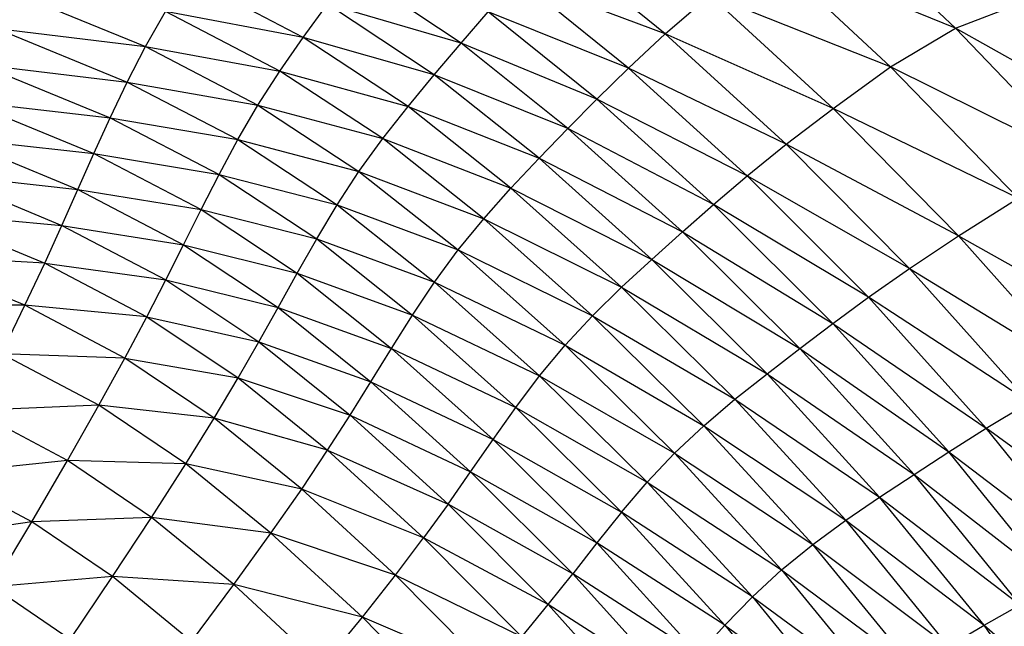
# Model space of a CAD drawing. Units: millimetres. Extents: x 56312.03 to 56321.09, y 33229.84 to 33238.64.
# Drawn here: x 56316.54 to 56316.75, y 33235.58 to 33235.71 of the extents above; entities that cross this region are included whole.
import ezdxf

# ---------------------------------------------------------------- set-up
doc = ezdxf.new("R2010")
doc.units = ezdxf.units.MM

msp = doc.modelspace()

# ---------------------------------------------------------------- linework, layer by layer
at = {"color": 7, "linetype": 'Continuous', "lineweight": 25}
for p, q in [((56316.74411, 33235.70727), (56316.71667, 33235.73313)), ((56316.68166, 33235.70606), (56316.6574, 33235.72572)), ((56316.74411, 33235.70727), (56316.70312, 33235.72404)), ((56316.73012, 33235.69898), (56316.70312, 33235.72404)), ((56316.63775, 33235.70406), (56316.61434, 33235.71959)), ((56316.60377, 33235.70531), (56316.57868, 33235.71838)), ((56316.68166, 33235.70606), (56316.64992, 33235.71792)), ((56316.67373, 33235.69873), (56316.64992, 33235.71792)), ((56316.54105, 33235.71511), (56316.56981, 33235.70332)), ((56316.68166, 33235.70606), (56316.69128, 33235.71438)), ((56316.73012, 33235.69898), (56316.69128, 33235.71438)), ((56316.71775, 33235.69005), (56316.69128, 33235.71438)), ((56316.60377, 33235.70531), (56316.609, 33235.71247)), ((56316.63775, 33235.70406), (56316.609, 33235.71247)), ((56316.63197, 33235.69729), (56316.609, 33235.71247)), ((56316.74411, 33235.70727), (56316.75908, 33235.71305)), ((56316.56981, 33235.70332), (56316.57411, 33235.71088)), ((56316.60377, 33235.70531), (56316.57411, 33235.71088)), ((56316.59875, 33235.69808), (56316.57411, 33235.71088)), ((56316.63775, 33235.70406), (56316.64355, 33235.71082)), ((56316.67373, 33235.69873), (56316.64355, 33235.71082)), ((56316.66693, 33235.69206), (56316.64355, 33235.71082)), ((56316.53758, 33235.70729), (56316.56981, 33235.70332)), ((56316.53758, 33235.70729), (56316.56588, 33235.6957)), ((56316.67373, 33235.69873), (56316.68166, 33235.70606)), ((56316.71775, 33235.69005), (56316.68166, 33235.70606)), ((56316.70766, 33235.68235), (56316.68166, 33235.70606)), ((56316.73012, 33235.69898), (56316.74411, 33235.70727)), ((56316.78717, 33235.6831), (56316.74411, 33235.70727)), ((56316.77198, 33235.6782), (56316.74411, 33235.70727)), ((56316.59875, 33235.69808), (56316.60377, 33235.70531)), ((56316.63197, 33235.69729), (56316.60377, 33235.70531)), ((56316.62631, 33235.69046), (56316.60377, 33235.70531)), ((56316.63197, 33235.69729), (56316.63775, 33235.70406)), ((56316.66693, 33235.69206), (56316.63775, 33235.70406)), ((56316.66071, 33235.6857), (56316.63775, 33235.70406)), ((56316.56588, 33235.6957), (56316.56981, 33235.70332)), ((56316.56981, 33235.70332), (56316.59875, 33235.69808)), ((56316.56981, 33235.70332), (56316.59402, 33235.69077)), ((56316.53435, 33235.69945), (56316.56588, 33235.6957)), ((56316.53435, 33235.69945), (56316.56222, 33235.68802)), ((56316.59402, 33235.69077), (56316.59875, 33235.69808)), ((56316.59875, 33235.69808), (56316.62631, 33235.69046)), ((56316.62088, 33235.68355), (56316.59875, 33235.69808)), ((56316.66693, 33235.69206), (56316.67373, 33235.69873)), ((56316.70766, 33235.68235), (56316.67373, 33235.69873)), ((56316.69928, 33235.67557), (56316.67373, 33235.69873)), ((56316.71775, 33235.69005), (56316.73012, 33235.69898)), ((56316.77198, 33235.6782), (56316.73012, 33235.69898)), ((56316.75758, 33235.67077), (56316.73012, 33235.69898)), ((56316.56222, 33235.68802), (56316.56588, 33235.6957)), ((56316.56588, 33235.6957), (56316.59402, 33235.69077)), ((56316.56588, 33235.6957), (56316.58969, 33235.68335)), ((56316.62631, 33235.69046), (56316.63197, 33235.69729)), ((56316.66071, 33235.6857), (56316.63197, 33235.69729)), ((56316.65451, 33235.67933), (56316.63197, 33235.69729)), ((56316.53129, 33235.6916), (56316.56222, 33235.68802)), ((56316.53129, 33235.6916), (56316.55872, 33235.68032)), ((56316.66071, 33235.6857), (56316.66693, 33235.69206)), ((56316.69928, 33235.67557), (56316.66693, 33235.69206)), ((56316.69204, 33235.66939), (56316.66693, 33235.69206)), ((56316.58969, 33235.68335), (56316.59402, 33235.69077)), ((56316.59402, 33235.69077), (56316.62088, 33235.68355)), ((56316.59402, 33235.69077), (56316.61576, 33235.67651)), ((56316.62088, 33235.68355), (56316.62631, 33235.69046)), ((56316.62631, 33235.69046), (56316.65451, 33235.67933)), ((56316.64844, 33235.67288), (56316.62631, 33235.69046)), ((56316.70766, 33235.68235), (56316.71775, 33235.69005)), ((56316.75758, 33235.67077), (56316.71775, 33235.69005)), ((56316.74472, 33235.66263), (56316.71775, 33235.69005)), ((56316.55872, 33235.68032), (56316.56222, 33235.68802)), ((56316.56222, 33235.68802), (56316.58969, 33235.68335)), ((56316.56222, 33235.68802), (56316.58565, 33235.67585)), ((56316.65451, 33235.67933), (56316.66071, 33235.6857)), ((56316.69204, 33235.66939), (56316.66071, 33235.6857)), ((56316.68539, 33235.6635), (56316.66071, 33235.6857)), ((56316.52829, 33235.68375), (56316.55872, 33235.68032)), ((56316.52829, 33235.68375), (56316.55531, 33235.6726)), ((56316.58565, 33235.67585), (56316.58969, 33235.68335)), ((56316.58969, 33235.68335), (56316.61576, 33235.67651)), ((56316.58969, 33235.68335), (56316.61106, 33235.66932)), ((56316.61576, 33235.67651), (56316.62088, 33235.68355)), ((56316.62088, 33235.68355), (56316.64844, 33235.67288)), ((56316.6426, 33235.66632), (56316.62088, 33235.68355)), ((56316.69928, 33235.67557), (56316.70766, 33235.68235)), ((56316.74472, 33235.66263), (56316.70766, 33235.68235)), ((56316.73416, 33235.65561), (56316.70766, 33235.68235)), ((56316.55531, 33235.6726), (56316.55872, 33235.68032)), ((56316.55872, 33235.68032), (56316.58565, 33235.67585)), ((56316.55872, 33235.68032), (56316.58179, 33235.6683)), ((56316.64844, 33235.67288), (56316.65451, 33235.67933)), ((56316.65451, 33235.67933), (56316.68539, 33235.6635)), ((56316.67876, 33235.65759), (56316.65451, 33235.67933)), ((56316.61106, 33235.66932), (56316.61576, 33235.67651)), ((56316.61576, 33235.67651), (56316.6426, 33235.66632)), ((56316.61576, 33235.67651), (56316.63709, 33235.65961)), ((56316.52528, 33235.6759), (56316.55531, 33235.6726)), ((56316.52528, 33235.6759), (56316.55187, 33235.6649)), ((56316.58179, 33235.6683), (56316.58565, 33235.67585)), ((56316.58565, 33235.67585), (56316.61106, 33235.66932)), ((56316.58565, 33235.67585), (56316.60667, 33235.66201)), ((56316.69204, 33235.66939), (56316.69928, 33235.67557)), ((56316.73416, 33235.65561), (56316.69928, 33235.67557)), ((56316.72534, 33235.64942), (56316.69928, 33235.67557)), ((56316.55187, 33235.6649), (56316.55531, 33235.6726)), ((56316.55531, 33235.6726), (56316.58179, 33235.6683)), ((56316.55531, 33235.6726), (56316.57802, 33235.66073)), ((56316.6426, 33235.66632), (56316.64844, 33235.67288)), ((56316.64844, 33235.67288), (56316.67876, 33235.65759)), ((56316.67226, 33235.6516), (56316.64844, 33235.67288)), ((56316.74472, 33235.66263), (56316.75758, 33235.67077)), ((56316.57802, 33235.66073), (56316.58179, 33235.6683)), ((56316.58179, 33235.6683), (56316.60667, 33235.66201)), ((56316.58179, 33235.6683), (56316.60248, 33235.65464)), ((56316.60667, 33235.66201), (56316.61106, 33235.66932)), ((56316.61106, 33235.66932), (56316.63709, 33235.65961)), ((56316.61106, 33235.66932), (56316.63203, 33235.65268)), ((56316.68539, 33235.6635), (56316.69204, 33235.66939)), ((56316.72534, 33235.64942), (56316.69204, 33235.66939)), ((56316.71768, 33235.64378), (56316.69204, 33235.66939)), ((56316.52203, 33235.6676), (56316.55187, 33235.6649)), ((56316.52203, 33235.6676), (56316.54815, 33235.65676)), ((56316.63709, 33235.65961), (56316.6426, 33235.66632)), ((56316.6426, 33235.66632), (56316.67226, 33235.6516)), ((56316.666, 33235.64546), (56316.6426, 33235.66632)), ((56316.54815, 33235.65676), (56316.55187, 33235.6649)), ((56316.55187, 33235.6649), (56316.57802, 33235.66073)), ((56316.55187, 33235.6649), (56316.57421, 33235.65318)), ((56316.60248, 33235.65464), (56316.60667, 33235.66201)), ((56316.60667, 33235.66201), (56316.63203, 33235.65268)), ((56316.60667, 33235.66201), (56316.62729, 33235.64561)), ((56316.67876, 33235.65759), (56316.68539, 33235.6635)), ((56316.68539, 33235.6635), (56316.71768, 33235.64378)), ((56316.71061, 33235.63841), (56316.68539, 33235.6635)), ((56316.73416, 33235.65561), (56316.74472, 33235.66263)), ((56316.74472, 33235.66263), (56316.78425, 33235.64047)), ((56316.74472, 33235.66263), (56316.77093, 33235.63316)), ((56316.57421, 33235.65318), (56316.57802, 33235.66073)), ((56316.57802, 33235.66073), (56316.60248, 33235.65464)), ((56316.57802, 33235.66073), (56316.59837, 33235.64724)), ((56316.63203, 33235.65268), (56316.63709, 33235.65961)), ((56316.63709, 33235.65961), (56316.666, 33235.64546)), ((56316.63709, 33235.65961), (56316.66009, 33235.63912)), ((56316.54815, 33235.65676), (56316.51833, 33235.65836)), ((56316.54391, 33235.64771), (56316.51833, 33235.65836)), ((56316.67226, 33235.6516), (56316.67876, 33235.65759)), ((56316.67876, 33235.65759), (56316.71061, 33235.63841)), ((56316.70356, 33235.633), (56316.67876, 33235.65759)), ((56316.54391, 33235.64771), (56316.54815, 33235.65676)), ((56316.54815, 33235.65676), (56316.57421, 33235.65318)), ((56316.54815, 33235.65676), (56316.5701, 33235.6452)), ((56316.72534, 33235.64942), (56316.73416, 33235.65561)), ((56316.73416, 33235.65561), (56316.77093, 33235.63316)), ((56316.73416, 33235.65561), (56316.75994, 33235.62685)), ((56316.5701, 33235.6452), (56316.57421, 33235.65318)), ((56316.57421, 33235.65318), (56316.59837, 33235.64724)), ((56316.57421, 33235.65318), (56316.59423, 33235.63986)), ((56316.59837, 33235.64724), (56316.60248, 33235.65464)), ((56316.60248, 33235.65464), (56316.62729, 33235.64561)), ((56316.60248, 33235.65464), (56316.62275, 33235.63845)), ((56316.62729, 33235.64561), (56316.63203, 33235.65268)), ((56316.63203, 33235.65268), (56316.66009, 33235.63912)), ((56316.63203, 33235.65268), (56316.65463, 33235.63252)), ((56316.666, 33235.64546), (56316.67226, 33235.6516)), ((56316.67226, 33235.6516), (56316.70356, 33235.633)), ((56316.69665, 33235.6275), (56316.67226, 33235.6516)), ((56316.71768, 33235.64378), (56316.72534, 33235.64942)), ((56316.75994, 33235.62685), (56316.72534, 33235.64942)), ((56316.75071, 33235.62128), (56316.72534, 33235.64942)), ((56316.54391, 33235.64771), (56316.51395, 33235.64771)), ((56316.53887, 33235.6373), (56316.54391, 33235.64771)), ((56316.5701, 33235.6452), (56316.54391, 33235.64771)), ((56316.56539, 33235.63636), (56316.54391, 33235.64771)), ((56316.59423, 33235.63986), (56316.59837, 33235.64724)), ((56316.59837, 33235.64724), (56316.62275, 33235.63845)), ((56316.59837, 33235.64724), (56316.6183, 33235.63126)), ((56316.56539, 33235.63636), (56316.5701, 33235.6452)), ((56316.5701, 33235.6452), (56316.59423, 33235.63986)), ((56316.5701, 33235.6452), (56316.58975, 33235.63208)), ((56316.62275, 33235.63845), (56316.62729, 33235.64561)), ((56316.62729, 33235.64561), (56316.65463, 33235.63252)), ((56316.62729, 33235.64561), (56316.64951, 33235.62573)), ((56316.66009, 33235.63912), (56316.666, 33235.64546)), ((56316.666, 33235.64546), (56316.69665, 33235.6275)), ((56316.68998, 33235.62182), (56316.666, 33235.64546)), ((56316.71061, 33235.63841), (56316.71768, 33235.64378)), ((56316.71768, 33235.64378), (56316.75071, 33235.62128)), ((56316.74266, 33235.6162), (56316.71768, 33235.64378)), ((56316.58975, 33235.63208), (56316.59423, 33235.63986)), ((56316.59423, 33235.63986), (56316.6183, 33235.63126)), ((56316.59423, 33235.63986), (56316.61383, 33235.62408)), ((56316.6183, 33235.63126), (56316.62275, 33235.63845)), ((56316.62275, 33235.63845), (56316.64951, 33235.62573)), ((56316.62275, 33235.63845), (56316.6446, 33235.61883)), ((56316.65463, 33235.63252), (56316.66009, 33235.63912)), ((56316.66009, 33235.63912), (56316.68998, 33235.62182)), ((56316.66009, 33235.63912), (56316.68366, 33235.6159)), ((56316.70356, 33235.633), (56316.71061, 33235.63841)), ((56316.71061, 33235.63841), (56316.74266, 33235.6162)), ((56316.7352, 33235.61135), (56316.71061, 33235.63841)), ((56316.56539, 33235.63636), (56316.53887, 33235.6373)), ((56316.5598, 33235.62621), (56316.53887, 33235.6373)), ((56316.5598, 33235.62621), (56316.56539, 33235.63636)), ((56316.56539, 33235.63636), (56316.58975, 33235.63208)), ((56316.58462, 33235.62347), (56316.56539, 33235.63636)), ((56316.58462, 33235.62347), (56316.58975, 33235.63208)), ((56316.58975, 33235.63208), (56316.61383, 33235.62408)), ((56316.58975, 33235.63208), (56316.60899, 33235.61653)), ((56316.64951, 33235.62573), (56316.65463, 33235.63252)), ((56316.65463, 33235.63252), (56316.68366, 33235.6159)), ((56316.65463, 33235.63252), (56316.67779, 33235.60968)), ((56316.69665, 33235.6275), (56316.70356, 33235.633)), ((56316.70356, 33235.633), (56316.7352, 33235.61135)), ((56316.72777, 33235.60647), (56316.70356, 33235.633)), ((56316.61383, 33235.62408), (56316.6183, 33235.63126)), ((56316.6183, 33235.63126), (56316.6446, 33235.61883)), ((56316.6183, 33235.63126), (56316.63977, 33235.61188)), ((56316.5598, 33235.62621), (56316.53279, 33235.62508)), ((56316.55304, 33235.61432), (56316.5598, 33235.62621)), ((56316.58462, 33235.62347), (56316.5598, 33235.62621)), ((56316.57852, 33235.61362), (56316.5598, 33235.62621)), ((56316.6446, 33235.61883), (56316.64951, 33235.62573)), ((56316.64951, 33235.62573), (56316.67779, 33235.60968)), ((56316.64951, 33235.62573), (56316.67227, 33235.60322)), ((56316.68998, 33235.62182), (56316.69665, 33235.6275)), ((56316.69665, 33235.6275), (56316.72777, 33235.60647)), ((56316.72047, 33235.60147), (56316.69665, 33235.6275)), ((56316.75071, 33235.62128), (56316.75994, 33235.62685)), ((56316.55304, 33235.61432), (56316.53279, 33235.62508)), ((56316.57852, 33235.61362), (56316.58462, 33235.62347)), ((56316.60899, 33235.61653), (56316.58462, 33235.62347)), ((56316.60343, 33235.6082), (56316.58462, 33235.62347)), ((56316.60899, 33235.61653), (56316.61383, 33235.62408)), ((56316.61383, 33235.62408), (56316.63977, 33235.61188)), ((56316.61383, 33235.62408), (56316.63492, 33235.60496)), ((56316.68366, 33235.6159), (56316.68998, 33235.62182)), ((56316.68998, 33235.62182), (56316.72047, 33235.60147)), ((56316.71341, 33235.59628), (56316.68998, 33235.62182)), ((56316.74266, 33235.6162), (56316.75071, 33235.62128)), ((56316.78377, 33235.59708), (56316.75071, 33235.62128)), ((56316.77418, 33235.59213), (56316.75071, 33235.62128)), ((56316.63977, 33235.61188), (56316.6446, 33235.61883)), ((56316.6446, 33235.61883), (56316.67227, 33235.60322)), ((56316.6446, 33235.61883), (56316.66695, 33235.59662)), ((56316.60343, 33235.6082), (56316.60899, 33235.61653)), ((56316.60899, 33235.61653), (56316.63492, 33235.60496)), ((56316.62967, 33235.59769), (56316.60899, 33235.61653)), ((56316.67779, 33235.60968), (56316.68366, 33235.6159)), ((56316.68366, 33235.6159), (56316.71341, 33235.59628)), ((56316.68366, 33235.6159), (56316.70669, 33235.59082)), ((56316.7352, 33235.61135), (56316.74266, 33235.6162)), ((56316.74266, 33235.6162), (56316.77418, 33235.59213)), ((56316.76579, 33235.5876), (56316.74266, 33235.6162)), ((56316.55304, 33235.61432), (56316.52588, 33235.61153)), ((56316.54535, 33235.60115), (56316.55304, 33235.61432)), ((56316.57852, 33235.61362), (56316.55304, 33235.61432)), ((56316.57114, 33235.6021), (56316.55304, 33235.61432)), ((56316.57114, 33235.6021), (56316.57852, 33235.61362)), ((56316.60343, 33235.6082), (56316.57852, 33235.61362)), ((56316.59683, 33235.5987), (56316.57852, 33235.61362)), ((56316.54535, 33235.60115), (56316.52588, 33235.61153)), ((56316.63492, 33235.60496), (56316.63977, 33235.61188)), ((56316.63977, 33235.61188), (56316.66695, 33235.59662)), ((56316.63977, 33235.61188), (56316.66173, 33235.58997)), ((56316.72777, 33235.60647), (56316.7352, 33235.61135)), ((56316.7352, 33235.61135), (56316.76579, 33235.5876)), ((56316.758, 33235.58327), (56316.7352, 33235.61135)), ((56316.67227, 33235.60322), (56316.67779, 33235.60968)), ((56316.67779, 33235.60968), (56316.70669, 33235.59082)), ((56316.67779, 33235.60968), (56316.70042, 33235.58499)), ((56316.59683, 33235.5987), (56316.60343, 33235.6082)), ((56316.62967, 33235.59769), (56316.60343, 33235.6082)), ((56316.62365, 33235.58971), (56316.60343, 33235.6082)), ((56316.72047, 33235.60147), (56316.72777, 33235.60647)), ((56316.72777, 33235.60647), (56316.758, 33235.58327)), ((56316.75023, 33235.5789), (56316.72777, 33235.60647)), ((56316.63492, 33235.60496), (56316.62967, 33235.59769)), ((56316.66173, 33235.58997), (56316.63492, 33235.60496)), ((56316.65648, 33235.58334), (56316.63492, 33235.60496)), ((56316.57114, 33235.6021), (56316.54535, 33235.60115)), ((56316.56275, 33235.58937), (56316.57114, 33235.6021)), ((56316.59683, 33235.5987), (56316.57114, 33235.6021)), ((56316.58884, 33235.58764), (56316.57114, 33235.6021)), ((56316.67227, 33235.60322), (56316.66695, 33235.59662)), ((56316.70042, 33235.58499), (56316.67227, 33235.60322)), ((56316.69449, 33235.57891), (56316.67227, 33235.60322)), ((56316.54535, 33235.60115), (56316.51834, 33235.59713)), ((56316.53697, 33235.58717), (56316.54535, 33235.60115)), ((56316.56275, 33235.58937), (56316.54535, 33235.60115)), ((56316.71341, 33235.59628), (56316.72047, 33235.60147)), ((56316.72047, 33235.60147), (56316.75023, 33235.5789)), ((56316.74258, 33235.57441), (56316.72047, 33235.60147)), ((56316.58884, 33235.58764), (56316.59683, 33235.5987)), ((56316.62365, 33235.58971), (56316.59683, 33235.5987)), ((56316.6165, 33235.58064), (56316.59683, 33235.5987)), ((56316.62365, 33235.58971), (56316.62967, 33235.59769)), ((56316.65648, 33235.58334), (56316.62967, 33235.59769)), ((56316.6508, 33235.57641), (56316.62967, 33235.59769)), ((56316.66695, 33235.59662), (56316.66173, 33235.58997)), ((56316.69449, 33235.57891), (56316.66695, 33235.59662)), ((56316.68877, 33235.57266), (56316.66695, 33235.59662)), ((56316.70669, 33235.59082), (56316.71341, 33235.59628)), ((56316.71341, 33235.59628), (56316.74258, 33235.57441)), ((56316.73517, 33235.56972), (56316.71341, 33235.59628)), ((56316.6165, 33235.58064), (56316.62365, 33235.58971)), ((56316.6508, 33235.57641), (56316.62365, 33235.58971)), ((56316.6443, 33235.56883), (56316.62365, 33235.58971)), ((56316.65648, 33235.58334), (56316.66173, 33235.58997)), ((56316.68877, 33235.57266), (56316.66173, 33235.58997)), ((56316.68314, 33235.56635), (56316.66173, 33235.58997)), ((56316.70042, 33235.58499), (56316.70669, 33235.59082)), ((56316.70669, 33235.59082), (56316.73517, 33235.56972)), ((56316.70669, 33235.59082), (56316.72808, 33235.56472)), ((56316.56275, 33235.58937), (56316.53697, 33235.58717)), ((56316.55362, 33235.57588), (56316.56275, 33235.58937)), ((56316.58884, 33235.58764), (56316.56275, 33235.58937)), ((56316.57976, 33235.57543), (56316.56275, 33235.58937)), ((56316.57976, 33235.57543), (56316.58884, 33235.58764)), ((56316.6165, 33235.58064), (56316.58884, 33235.58764)), ((56316.60785, 33235.57012), (56316.58884, 33235.58764)), ((56316.55362, 33235.57588), (56316.53697, 33235.58717)), ((56316.6508, 33235.57641), (56316.65648, 33235.58334)), ((56316.68314, 33235.56635), (56316.65648, 33235.58334)), ((56316.67748, 33235.56007), (56316.65648, 33235.58334)), ((56316.69449, 33235.57891), (56316.70042, 33235.58499)), ((56316.70042, 33235.58499), (56316.72808, 33235.56472)), ((56316.70042, 33235.58499), (56316.72144, 33235.55932)), ((56316.75023, 33235.5789), (56316.758, 33235.58327)), ((56316.60785, 33235.57012), (56316.6165, 33235.58064)), ((56316.6443, 33235.56883), (56316.6165, 33235.58064)), ((56316.63658, 33235.56025), (56316.6165, 33235.58064)), ((56316.68877, 33235.57266), (56316.69449, 33235.57891)), ((56316.69449, 33235.57891), (56316.72144, 33235.55932)), ((56316.69449, 33235.57891), (56316.71511, 33235.55365)), ((56316.74258, 33235.57441), (56316.75023, 33235.5789)), ((56316.75023, 33235.5789), (56316.77782, 33235.5551)), ((56316.76978, 33235.55122), (56316.75023, 33235.5789))]:
    msp.add_line(p, q, dxfattribs=at)

doc.saveas('drawing.dxf')
